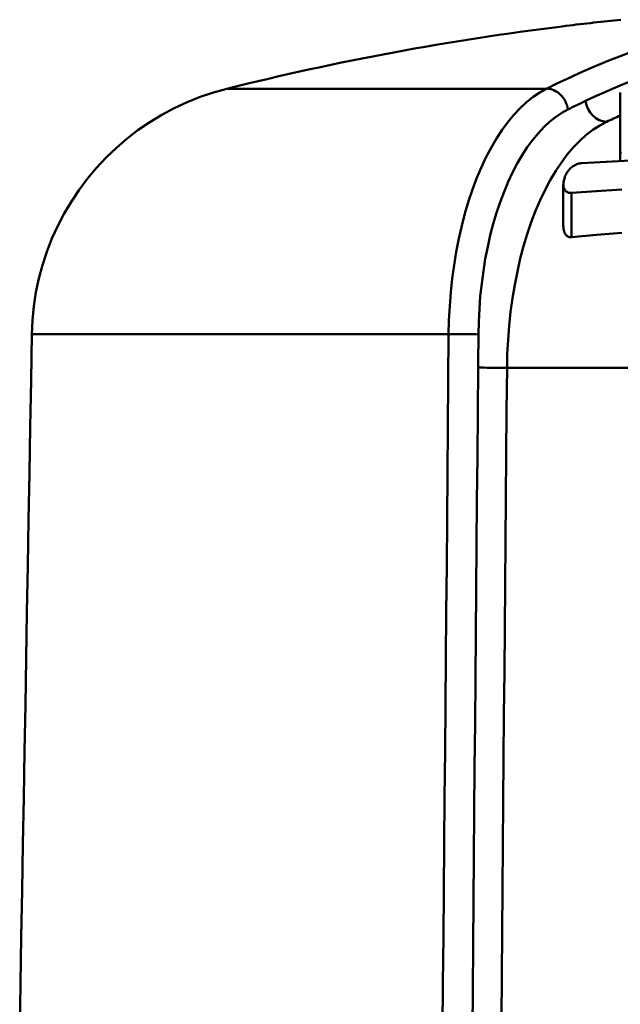
# Model space of a CAD drawing. Extents: x -369 to 893, y -125 to 324.
# Drawn here: x -265 to -258, y 65 to 76 of the extents above; entities that cross this region are included whole.
import ezdxf

# ---------------------------------------------------------------- set-up
doc = ezdxf.new("R2010")
doc.units = 0
doc.layers.get('0').update_dxf_attribs({"linetype": 'CONTINUOUS'})
doc.layers.add('AM_0', color=7, linetype='CONTINUOUS', lineweight=50)

# ---------------------------------------------------------------- blocks, each defined once
blk = doc.blocks.new('DETENTORE DI REGOLAZIONE DIRITTO PER TUBO FERRO DN10 (1)')
for p, q in [((-45.513, 52.078), (-45.554, 52.074)), ((-45.472, 52.083), (-45.513, 52.078)), ((-45.432, 52.088), (-45.472, 52.083)), ((-45.392, 52.092), (-45.432, 52.088)), ((-45.352, 52.097), (-45.392, 52.092)), ((-45.312, 52.101), (-45.352, 52.097)), ((-45.272, 52.105), (-45.312, 52.101)), ((-45.233, 52.11), (-45.272, 52.105)), ((-45.194, 52.114), (-45.233, 52.11)), ((-45.155, 52.118), (-45.194, 52.114)), ((-45.116, 52.122), (-45.155, 52.118)), ((-45.758, 52.049), (-45.799, 52.044)), ((-45.717, 52.054), (-45.758, 52.049)), ((-45.676, 52.059), (-45.717, 52.054)), ((-45.636, 52.064), (-45.676, 52.059)), ((-45.595, 52.069), (-45.636, 52.064)), ((-45.554, 52.074), (-45.595, 52.069)), ((-49.862, 51.274), (-50.017, 51.222)), ((-49.705, 51.318), (-49.862, 51.274)), ((-45.983, 51.318), (-49.705, 51.318)), ((-46.14, 51.222), (-46.062, 51.274)), ((-46.062, 51.274), (-45.983, 51.318)), ((-45.124, 51.225), (-45.124, 51.273)), ((-50.17, 51.161), (-50.319, 51.091)), ((-50.017, 51.222), (-50.17, 51.161)), ((-46.291, 51.091), (-46.216, 51.161)), ((-46.216, 51.161), (-46.14, 51.222)), ((-45.527, 51.176), (-45.527, 51.176)), ((-45.527, 51.176), (-45.527, 51.176)), ((-45.527, 51.176), (-45.527, 51.176)), ((-45.527, 51.176), (-45.527, 51.176)), ((-45.527, 51.176), (-45.527, 51.176)), ((-45.527, 51.176), (-45.527, 51.176)), ((-45.527, 51.176), (-45.527, 51.176)), ((-45.527, 51.176), (-45.527, 51.176)), ((-45.527, 51.176), (-45.527, 51.176)), ((-45.527, 51.176), (-45.527, 51.176)), ((-45.527, 51.176), (-45.527, 51.176)), ((-45.527, 51.176), (-45.527, 51.176)), ((-45.527, 51.176), (-45.527, 51.176)), ((-45.527, 51.176), (-45.527, 51.176)), ((-45.527, 51.176), (-45.527, 51.176)), ((-45.527, 51.176), (-45.527, 51.176)), ((-45.527, 51.176), (-45.527, 51.176)), ((-45.527, 51.176), (-45.527, 51.176)), ((-45.527, 51.176), (-45.527, 51.176)), ((-45.527, 51.176), (-45.527, 51.176)), ((-45.527, 51.176), (-45.527, 51.176)), ((-45.527, 51.176), (-45.527, 51.176)), ((-45.527, 51.176), (-45.527, 51.176)), ((-45.527, 51.176), (-45.527, 51.176)), ((-45.124, 51.225), (-45.124, 51.21)), ((-45.124, 51.21), (-45.124, 51.194)), ((-45.124, 51.194), (-45.124, 51.177)), ((-45.124, 51.177), (-45.124, 51.159)), ((-45.124, 51.159), (-45.124, 51.14)), ((-50.319, 51.091), (-50.463, 51.014)), ((-46.363, 51.014), (-46.291, 51.091)), ((-45.734, 51.076), (-45.806, 51.035)), ((-45.124, 51.14), (-45.124, 51.121)), ((-45.124, 51.121), (-45.124, 51.1)), ((-45.124, 51.1), (-45.124, 51.078)), ((-45.124, 51.078), (-45.124, 51.056)), ((-45.124, 51.056), (-45.124, 51.033)), ((-50.603, 50.929), (-50.738, 50.837)), ((-50.463, 51.014), (-50.603, 50.929)), ((-46.501, 50.837), (-46.433, 50.929)), ((-46.433, 50.929), (-46.363, 51.014)), ((-45.947, 50.931), (-46.015, 50.868)), ((-45.877, 50.987), (-45.947, 50.931)), ((-45.806, 51.035), (-45.877, 50.987)), ((-45.284, 50.933), (-45.364, 50.891)), ((-45.124, 51.033), (-45.124, 51.009)), ((-45.124, 51.009), (-45.124, 50.983)), ((-45.124, 50.983), (-45.124, 50.956)), ((-45.124, 50.956), (-45.124, 50.927)), ((-50.738, 50.837), (-50.868, 50.738)), ((-46.566, 50.738), (-46.501, 50.837)), ((-46.015, 50.868), (-46.082, 50.797)), ((-45.443, 50.84), (-45.521, 50.78)), ((-45.364, 50.891), (-45.443, 50.84)), ((-45.124, 50.927), (-45.124, 50.897)), ((-45.124, 50.897), (-45.124, 50.866)), ((-45.124, 50.866), (-45.124, 50.833)), ((-45.124, 50.833), (-45.124, 50.799)), ((-50.868, 50.738), (-50.992, 50.631)), ((-46.628, 50.631), (-46.566, 50.738)), ((-46.146, 50.719), (-46.208, 50.635)), ((-46.082, 50.797), (-46.146, 50.719)), ((-45.596, 50.711), (-45.67, 50.635)), ((-45.521, 50.78), (-45.596, 50.711)), ((-45.124, 50.799), (-45.124, 50.764)), ((-45.124, 50.764), (-45.124, 50.728)), ((-45.124, 50.728), (-45.124, 50.691)), ((-50.992, 50.631), (-51.11, 50.518)), ((-46.688, 50.518), (-46.628, 50.631)), ((-46.208, 50.635), (-46.267, 50.544)), ((-45.67, 50.635), (-45.741, 50.551)), ((-45.124, 50.691), (-45.124, 50.653)), ((-45.124, 50.653), (-45.124, 50.613)), ((-45.124, 50.613), (-45.124, 50.573)), ((-51.11, 50.518), (-51.223, 50.398)), ((-46.744, 50.398), (-46.688, 50.518)), ((-46.267, 50.544), (-46.324, 50.446)), ((-45.741, 50.551), (-45.81, 50.459)), ((-45.006, 50.481), (-45.29, 50.467)), ((-45.124, 50.573), (-45.111, 50.577)), ((-45.124, 50.475), (-45.124, 50.573)), ((-51.223, 50.398), (-51.328, 50.272)), ((-46.797, 50.273), (-46.744, 50.398)), ((-46.324, 50.446), (-46.378, 50.342)), ((-45.876, 50.36), (-45.94, 50.253)), ((-45.81, 50.459), (-45.876, 50.36)), ((-45.736, 50.354), (-45.742, 50.344)), ((-45.728, 50.364), (-45.736, 50.354)), ((-45.72, 50.374), (-45.728, 50.364)), ((-45.711, 50.383), (-45.72, 50.374)), ((-45.702, 50.391), (-45.711, 50.383)), ((-45.693, 50.399), (-45.702, 50.391)), ((-45.683, 50.407), (-45.693, 50.399)), ((-45.673, 50.414), (-45.683, 50.407)), ((-45.663, 50.421), (-45.673, 50.414)), ((-45.653, 50.427), (-45.663, 50.421)), ((-45.642, 50.432), (-45.653, 50.427)), ((-45.631, 50.437), (-45.642, 50.432)), ((-45.619, 50.442), (-45.631, 50.437)), ((-45.607, 50.445), (-45.619, 50.442)), ((-45.596, 50.448), (-45.607, 50.445)), ((-45.584, 50.45), (-45.596, 50.448)), ((-45.572, 50.451), (-45.584, 50.45)), ((-45.29, 50.467), (-45.572, 50.451)), ((-51.328, 50.272), (-51.427, 50.141)), ((-46.846, 50.142), (-46.797, 50.273)), ((-46.378, 50.342), (-46.43, 50.233)), ((-45.94, 50.253), (-46, 50.14)), ((-45.783, 50.241), (-45.785, 50.23)), ((-45.781, 50.252), (-45.783, 50.241)), ((-45.777, 50.262), (-45.781, 50.252)), ((-45.773, 50.273), (-45.777, 50.262)), ((-45.771, 50.283), (-45.773, 50.273)), ((-45.768, 50.294), (-45.771, 50.283)), ((-45.764, 50.304), (-45.768, 50.294)), ((-45.759, 50.314), (-45.764, 50.304)), ((-45.754, 50.324), (-45.759, 50.314)), ((-45.749, 50.334), (-45.754, 50.324)), ((-45.742, 50.344), (-45.749, 50.334)), ((-51.427, 50.141), (-51.517, 50.005)), ((-46.892, 50.006), (-46.846, 50.142)), ((-46.43, 50.233), (-46.478, 50.117)), ((-46, 50.14), (-46.057, 50.02)), ((-45.788, 49.719), (-45.788, 50.204)), ((-45.785, 50.23), (-45.787, 50.22)), ((-45.787, 50.22), (-45.787, 50.209)), ((-45.787, 50.209), (-45.787, 50.199)), ((-45.787, 50.199), (-45.787, 50.189)), ((-45.787, 50.189), (-45.786, 50.18)), ((-45.786, 50.18), (-45.784, 50.171)), ((-45.784, 50.171), (-45.781, 50.162)), ((-45.781, 50.162), (-45.778, 50.154)), ((-45.778, 50.154), (-45.774, 50.146)), ((-45.774, 50.146), (-45.769, 50.138)), ((-45.769, 50.138), (-45.764, 50.132)), ((-45.764, 50.132), (-45.759, 50.126)), ((-45.759, 50.126), (-45.753, 50.12)), ((-45.401, 50.124), (-45.106, 50.142)), ((-46.478, 50.117), (-46.523, 49.997)), ((-46.057, 50.02), (-46.111, 49.894)), ((-45.753, 50.12), (-45.746, 50.116)), ((-45.746, 50.116), (-45.739, 50.111)), ((-45.739, 50.111), (-45.731, 50.108)), ((-45.731, 50.108), (-45.722, 50.106)), ((-45.722, 50.106), (-45.713, 50.104)), ((-45.713, 50.104), (-45.703, 50.103)), ((-45.703, 50.103), (-45.693, 50.103)), ((-45.693, 50.103), (-45.401, 50.124)), ((-45.693, 49.588), (-45.693, 50.103)), ((-51.517, 50.005), (-51.6, 49.865)), ((-46.934, 49.865), (-46.892, 50.006)), ((-46.523, 49.997), (-46.565, 49.873)), ((-51.6, 49.865), (-51.676, 49.72)), ((-46.971, 49.72), (-46.934, 49.865)), ((-46.565, 49.873), (-46.603, 49.744)), ((-46.111, 49.894), (-46.161, 49.762)), ((-51.676, 49.72), (-51.743, 49.572)), ((-47.005, 49.571), (-46.971, 49.72)), ((-46.603, 49.744), (-46.638, 49.611)), ((-46.161, 49.762), (-46.208, 49.625)), ((-45.788, 49.719), (-45.787, 49.709)), ((-45.787, 49.709), (-45.787, 49.7)), ((-45.787, 49.7), (-45.786, 49.691)), ((-45.786, 49.691), (-45.785, 49.682)), ((-45.785, 49.682), (-45.783, 49.674)), ((-45.783, 49.674), (-45.781, 49.666)), ((-51.743, 49.572), (-51.802, 49.419)), ((-47.035, 49.419), (-47.005, 49.571)), ((-46.638, 49.611), (-46.668, 49.474)), ((-46.208, 49.625), (-46.25, 49.484)), ((-45.781, 49.666), (-45.779, 49.658)), ((-45.779, 49.658), (-45.776, 49.65)), ((-45.776, 49.65), (-45.774, 49.643)), ((-45.774, 49.643), (-45.77, 49.636)), ((-45.77, 49.636), (-45.767, 49.629)), ((-45.767, 49.629), (-45.763, 49.623)), ((-45.763, 49.623), (-45.759, 49.617)), ((-45.759, 49.617), (-45.755, 49.612)), ((-45.755, 49.612), (-45.75, 49.607)), ((-45.75, 49.607), (-45.745, 49.603)), ((-45.745, 49.603), (-45.74, 49.599)), ((-45.74, 49.599), (-45.734, 49.596)), ((-45.734, 49.596), (-45.728, 49.593)), ((-45.728, 49.593), (-45.722, 49.59)), ((-45.722, 49.59), (-45.715, 49.589)), ((-45.715, 49.589), (-45.708, 49.588)), ((-45.708, 49.588), (-45.7, 49.587)), ((-45.7, 49.587), (-45.693, 49.588)), ((-45.693, 49.588), (-45.401, 49.615)), ((-45.401, 49.615), (-45.107, 49.639)), ((-46.668, 49.474), (-46.696, 49.335)), ((-46.25, 49.484), (-46.289, 49.338)), ((-51.802, 49.419), (-51.853, 49.264)), ((-47.06, 49.264), (-47.035, 49.419)), ((-46.696, 49.335), (-46.719, 49.193)), ((-46.289, 49.338), (-46.323, 49.187)), ((-51.853, 49.264), (-51.895, 49.107)), ((-47.082, 49.106), (-47.06, 49.264)), ((-51.895, 49.107), (-51.929, 48.947)), ((-47.098, 48.946), (-47.082, 49.106)), ((-46.719, 49.193), (-46.738, 49.048)), ((-46.323, 49.187), (-46.354, 49.034)), ((-46.738, 49.048), (-46.754, 48.901)), ((-46.354, 49.034), (-46.38, 48.877)), ((-51.929, 48.947), (-51.954, 48.786)), ((-47.111, 48.785), (-47.098, 48.946)), ((-46.754, 48.901), (-46.765, 48.754)), ((-46.38, 48.877), (-46.401, 48.718)), ((-51.954, 48.786), (-51.97, 48.623)), ((-47.119, 48.623), (-47.111, 48.785)), ((-46.765, 48.754), (-46.773, 48.605)), ((-46.401, 48.718), (-46.418, 48.557)), ((-51.97, 48.623), (-51.978, 48.46)), ((-47.123, 48.46), (-47.119, 48.623)), ((-46.773, 48.605), (-46.776, 48.456)), ((-46.418, 48.557), (-46.431, 48.394)), ((-51.978, 48.46), (-51.987, 47.92)), ((-51.978, 48.46), (-51.987, 47.92)), ((-51.978, 48.46), (-47.123, 48.46)), ((-51.978, 48.46), (-51.978, 48.46)), ((-47.128, 47.92), (-47.123, 48.46)), ((-46.776, 48.408), (-46.777, 48.392)), ((-46.776, 48.456), (-46.776, 48.44)), ((-46.776, 48.44), (-46.776, 48.424)), ((-46.776, 48.424), (-46.776, 48.408)), ((-46.777, 48.295), (-46.778, 48.279)), ((-46.777, 48.392), (-46.777, 48.375)), ((-46.777, 48.375), (-46.777, 48.359)), ((-46.777, 48.359), (-46.777, 48.343)), ((-46.777, 48.343), (-46.777, 48.327)), ((-46.777, 48.327), (-46.777, 48.311)), ((-46.777, 48.311), (-46.777, 48.295)), ((-46.431, 48.394), (-46.44, 48.23)), ((-46.778, 48.279), (-46.778, 48.263)), ((-46.778, 48.263), (-46.778, 48.247)), ((-46.778, 48.247), (-46.778, 48.231)), ((-46.778, 48.231), (-46.778, 48.215)), ((-46.778, 48.215), (-46.778, 48.199)), ((-46.778, 48.199), (-46.778, 48.182)), ((-46.778, 48.182), (-46.778, 48.166)), ((-46.44, 48.23), (-46.443, 48.066)), ((-46.784, 47.552), (-46.779, 48.07)), ((-46.778, 48.166), (-46.779, 48.15)), ((-46.779, 48.15), (-46.779, 48.134)), ((-46.779, 48.134), (-46.779, 48.118)), ((-46.779, 48.118), (-46.779, 48.102)), ((-46.779, 48.102), (-46.779, 48.086)), ((-46.779, 48.086), (-46.779, 48.07)), ((-46.443, 48.066), (-46.448, 47.56)), ((-46.443, 48.066), (-37.205, 48.066)), ((-51.987, 47.92), (-51.997, 47.38)), ((-51.987, 47.92), (-51.996, 47.38)), ((-47.132, 47.38), (-47.128, 47.92)), ((-46.788, 47.035), (-46.784, 47.552)), ((-46.448, 47.56), (-46.452, 47.054)), ((-51.997, 47.38), (-52.006, 46.84)), ((-51.996, 47.38), (-52.006, 46.84)), ((-47.137, 46.84), (-47.132, 47.38)), ((-46.793, 46.517), (-46.788, 47.035)), ((-46.452, 47.054), (-46.457, 46.549)), ((-52.006, 46.84), (-52.015, 46.3)), ((-52.006, 46.84), (-52.015, 46.3)), ((-47.142, 46.3), (-47.137, 46.84)), ((-46.797, 45.999), (-46.793, 46.517)), ((-46.457, 46.549), (-46.461, 46.043)), ((-52.015, 46.3), (-52.025, 45.76)), ((-52.015, 46.3), (-52.025, 45.76)), ((-47.146, 45.76), (-47.142, 46.3)), ((-46.802, 45.481), (-46.797, 45.999)), ((-46.461, 46.043), (-46.465, 45.537)), ((-52.025, 45.76), (-52.034, 45.22)), ((-52.025, 45.76), (-52.034, 45.22)), ((-47.151, 45.22), (-47.146, 45.76)), ((-46.465, 45.537), (-46.47, 45.032)), ((-46.806, 44.964), (-46.802, 45.481)), ((-52.034, 45.22), (-52.044, 44.679)), ((-52.034, 45.22), (-52.044, 44.679)), ((-47.156, 44.679), (-47.151, 45.22)), ((-46.811, 44.446), (-46.806, 44.964)), ((-46.47, 45.032), (-46.474, 44.526)), ((-52.044, 44.679), (-52.053, 44.139)), ((-52.044, 44.679), (-52.053, 44.139)), ((-47.161, 44.139), (-47.156, 44.679)), ((-46.474, 44.526), (-46.479, 44.021)), ((-46.815, 43.928), (-46.811, 44.446)), ((-52.053, 44.139), (-52.063, 43.599)), ((-52.053, 44.139), (-52.062, 43.599)), ((-47.165, 43.599), (-47.161, 44.139)), ((-46.479, 44.021), (-46.483, 43.515)), ((-46.82, 43.411), (-46.815, 43.928)), ((-52.063, 43.599), (-52.072, 43.059)), ((-52.062, 43.599), (-52.072, 43.059)), ((-47.17, 43.059), (-47.165, 43.599)), ((-46.483, 43.515), (-46.487, 43.009)), ((-46.825, 42.893), (-46.82, 43.411)), ((-52.072, 43.059), (-52.081, 42.519)), ((-52.072, 43.059), (-52.081, 42.519)), ((-47.175, 42.519), (-47.17, 43.059)), ((-46.487, 43.009), (-46.492, 42.504)), ((-46.829, 42.375), (-46.825, 42.893)), ((-52.081, 42.519), (-52.091, 41.979)), ((-52.081, 42.519), (-52.091, 41.979)), ((-47.179, 41.979), (-47.175, 42.519)), ((-46.492, 42.504), (-46.496, 41.998)), ((-46.834, 41.858), (-46.829, 42.375)), ((-46.496, 41.998), (-46.501, 41.492)), ((-52.091, 41.979), (-52.1, 41.439)), ((-52.091, 41.979), (-52.1, 41.439)), ((-47.184, 41.439), (-47.179, 41.979)), ((-46.838, 41.34), (-46.834, 41.858)), ((-52.1, 41.439), (-52.11, 40.899)), ((-52.1, 41.439), (-52.11, 40.899)), ((-47.189, 40.899), (-47.184, 41.439)), ((-46.501, 41.492), (-46.505, 40.987)), ((-46.843, 40.822), (-46.838, 41.34)), ((-46.505, 40.987), (-46.509, 40.481)), ((-52.11, 40.899), (-52.119, 40.359)), ((-52.11, 40.899), (-52.119, 40.359)), ((-47.194, 40.359), (-47.189, 40.899)), ((-46.847, 40.304), (-46.843, 40.822))]:
    blk.add_line(p, q)
blk.add_arc((-41.824, 19.789), 32.499, 97.0258, 104.034)
at = {"extrusion": (0, 0, -1)}
for centre, major_axis, ratio, start_param, end_param in [((-42.042, 19.789), (0, 32.499), 0.5, -0.244939, -0.122623), ((-41.824, 19.789), (0, 32.249), 0.5, -0.231735, -0.122623), ((-45.951, 51.076), (-0.112, 0.224), 0.840176, 0.38989, 1.968439), ((-41.824, 19.789), (0, 32.249), 0.5, -0.244939, -0.231735), ((-45.311, 51.176), (-0.107, 0.226), 0.842876, 3.527947, 5.090992), ((-41.609, 19.789), (0, 31.999), 0.5, -0.231735, -0.22149), ((-46.992, 48.456), (-0.25, 0.002), 0.015119, 1.021897, 2.617928), ((-46.563, 48.07), (-0.25, 0.002), 0.015119, 4.213941, 5.759521)]:
    blk.add_ellipse(centre, major_axis=major_axis, ratio=ratio, start_param=start_param, end_param=end_param, dxfattribs=at)

msp = doc.modelspace()

# ---------------------------------------------------------------- block references
at = {"layer": 'AM_0'}
msp.add_blockref('DETENTORE DI REGOLAZIONE DIRITTO PER TUBO FERRO DN10 (1)', (-212.533, 24.326), dxfattribs=at)

doc.saveas('drawing.dxf')
